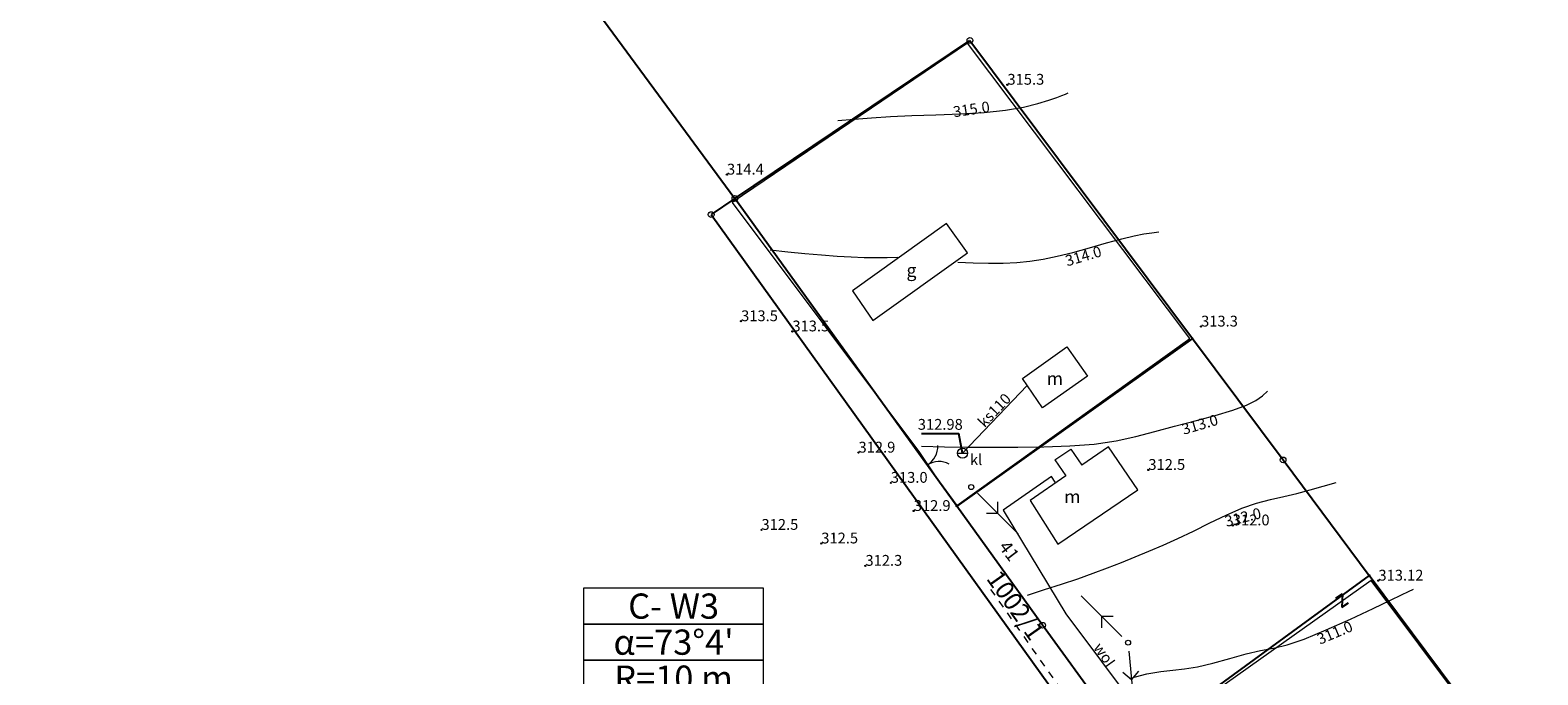
# Model space of a CAD drawing. Units: metres. Extents: x 7480711 to 7487228, y 5649077 to 5652328.
# Drawn here: x 7482843 to 7483053, y 5651569 to 5651658 of the extents above; entities that cross this region are included whole.
import ezdxf
from ezdxf.enums import TextEntityAlignment as Align

# ---------------------------------------------------------------- set-up
doc = ezdxf.new("R2010")
doc.units = ezdxf.units.M
doc.header["$MEASUREMENT"] = 0
for name, pattern in [('1', [0]), ('3', [2, 1, -1]), ('BGS', [0])]:
    doc.linetypes.add(name, pattern=pattern)
doc.layers.get('0').update_dxf_attribs({"color": 250, "lineweight": 100})
for name, color, linetype, lineweight in [('DZIALKI', 7, 'Continuous', 25), ('EADTD', 7, 'Continuous', 18), ('EBUOA', 7, 'Continuous', 18), ('EBUPP', 7, '1', 18), ('EDTTS', 7, 'Continuous', 25), ('Punkty', 7, 'Continuous', 18), ('SZOPO', 7, 'BGS', 18), ('UEEPA', 14, '1', 18), ('UKKOA', 23, 'Continuous', 18), ('UKKOC', 23, 'Continuous', 25), ('UKKOO', 14, 'Continuous', 18), ('UKKPA', 23, '1', 18), ('UKKPB', 23, '1', 18), ('UKKPOR', 23, '1', 18), ('UWWOO', 5, 'Continuous', 18), ('UWWPO', 5, '1', 18), ('WUKOS', 7, 'Continuous', 18), ('WWROH', 23, 'Continuous', 13), ('WWRPH', 23, '1', 13)]:
    doc.layers.add(name, color=color, linetype=linetype, lineweight=lineweight)
doc.layers.add('Opis', color=7, linetype='Continuous', lineweight=20, true_color=0x000080)
doc.styles.get("Standard").update_dxf_attribs({"font": 'txt', "width": 0.75})

# ---------------------------------------------------------------- blocks, each defined once
blk = doc.blocks.new('PRH')
for p, q in [((-0.5625, 0.75), (0.5625, 0.75)), ((0.5625, 0.75), (-0.5625, -0.75)), ((-0.5625, -0.75), (0.5625, -0.75))]:
    blk.add_line(p, q)
blk = doc.blocks.new('BGB')
for centre, start, end in [((-3, 0), 359.9997, 59.9999), ((3, 0), 120.0001, 180.0003)]:
    blk.add_arc(centre, 3, start, end)
blk = doc.blocks.new('WSP')
blk.add_circle((0, 0), 0.09)
blk = doc.blocks.new('SLS')
blk.add_circle((0, 0), 0.35)
blk = doc.blocks.new('PNN')
for p, q in [((1.2, 0), (9.2, 0)), ((5.2, 0), (4.07, 1.13)), ((5.2, 0), (4.07, -1.13))]:
    blk.add_line(p, q)
blk = doc.blocks.new('SZB')
blk.add_line((-0.7, 0), (0.7, 0))
blk.add_circle((0, 0), 0.7)
blk = doc.blocks.new('GRO')
blk.add_circle((0, 0), 0.09)
blk = doc.blocks.new('GRT')
blk.add_circle((0, 0), 0.4)

msp = doc.modelspace()

# ---------------------------------------------------------------- linework, layer by layer
at = {"layer": 'DZIALKI'}
for p, q in [((7482633.686, 5652052.441), (7482941.086, 5651634.971)), ((7482941.086, 5651634.971), (7482973.706, 5651656.911)), ((7482973.706, 5651656.911), (7483004.576, 5651615.541)), ((7482941.086, 5651634.971), (7482937.776, 5651632.731)), ((7482971.866, 5651592.271), (7482941.086, 5651634.971)), ((7482937.776, 5651632.731), (7483001.496, 5651544.141)), ((7483004.576, 5651615.541), (7482971.866, 5651592.271)), ((7483004.576, 5651615.541), (7483017.166, 5651598.681)), ((7483017.166, 5651598.681), (7483029.136, 5651582.651)), ((7482983.796, 5651575.731), (7482971.866, 5651592.271)), ((7483029.136, 5651582.651), (7482996.236, 5651558.671)), ((7483052.536, 5651551.301), (7483029.136, 5651582.651)), ((7482996.236, 5651558.671), (7482983.796, 5651575.731))]:
    msp.add_line(p, q, dxfattribs=at)
at = {"layer": 'EBUPP', "linetype": '1'}
for p, q in [((7482970.455, 5651631.499), (7482957.384, 5651622.163)), ((7482973.371, 5651627.415), (7482970.455, 5651631.499)), ((7482960.239, 5651618.035), (7482973.371, 5651627.415)), ((7482957.384, 5651622.163), (7482960.239, 5651618.035)), ((7482980.983, 5651610.008), (7482987.133, 5651614.371)), ((7482980.983, 5651610.008), (7482987.133, 5651614.371)), ((7482987.133, 5651614.371), (7482990.003, 5651610.327)), ((7482987.133, 5651614.371), (7482990.003, 5651610.327)), ((7482983.779, 5651605.911), (7482980.983, 5651610.008)), ((7482983.779, 5651605.911), (7482980.983, 5651610.008)), ((7482990.003, 5651610.327), (7482983.779, 5651605.911)), ((7482990.003, 5651610.327), (7482983.779, 5651605.911)), ((7482985.501, 5651598.684), (7482987.714, 5651600.188)), ((7482985.501, 5651598.684), (7482987.714, 5651600.188)), ((7482987.714, 5651600.188), (7482989.228, 5651597.966)), ((7482987.714, 5651600.188), (7482989.228, 5651597.966)), ((7482992.937, 5651600.494), (7482989.228, 5651597.966)), ((7482992.937, 5651600.494), (7482989.228, 5651597.966)), ((7482996.993, 5651594.544), (7482992.937, 5651600.494)), ((7482996.993, 5651594.544), (7482992.937, 5651600.494)), ((7482985.501, 5651598.684), (7482987.017, 5651596.459)), ((7482985.501, 5651598.684), (7482987.017, 5651596.459)), ((7482987.017, 5651596.459), (7482982.042, 5651593.068)), ((7482987.017, 5651596.459), (7482982.042, 5651593.068)), ((7482982.042, 5651593.068), (7482985.921, 5651586.997)), ((7482982.042, 5651593.068), (7482985.921, 5651586.997)), ((7482985.921, 5651586.997), (7482996.993, 5651594.544)), ((7482985.921, 5651586.997), (7482996.993, 5651594.544))]:
    msp.add_line(p, q, dxfattribs=at)
at = {"layer": 'Opis'}
for points in [[(7482920.067, 5651580.897), (7482920.067, 5651575.897), (7482945.067, 5651575.897), (7482945.067, 5651580.897)], [(7482920.067, 5651575.897), (7482920.067, 5651570.897), (7482945.067, 5651570.897), (7482945.067, 5651575.897)], [(7482920.067, 5651570.897), (7482920.067, 5651565.897), (7482945.067, 5651565.897), (7482945.067, 5651570.897)]]:
    msp.add_lwpolyline(points, close=True, dxfattribs=at)
at = {"layer": 'SZOPO', "linetype": 'BGS'}
for p, q in [((7482973.366, 5651656.511), (7482940.706, 5651634.421)), ((7483004.216, 5651615.521), (7482973.366, 5651656.511)), ((7483004.216, 5651615.521), (7482973.366, 5651656.511)), ((7482940.706, 5651634.421), (7482966.699, 5651599.698)), ((7482940.706, 5651634.421), (7482966.699, 5651599.698)), ((7482971.896, 5651592.351), (7483004.216, 5651615.521)), ((7482971.896, 5651592.351), (7483004.216, 5651615.521)), ((7482966.699, 5651599.698), (7482968.962, 5651596.32)), ((7482966.699, 5651599.698), (7482968.962, 5651596.32)), ((7482968.962, 5651596.32), (7482971.896, 5651592.351)), ((7482968.962, 5651596.32), (7482971.896, 5651592.351)), ((7483029.403, 5651581.934), (7482996.854, 5651558.902)), ((7483029.403, 5651581.934), (7482996.854, 5651558.902)), ((7483050.316, 5651554.013), (7483029.403, 5651581.934)), ((7483050.316, 5651554.013), (7483029.403, 5651581.934))]:
    msp.add_line(p, q, dxfattribs=at)
at = {"layer": 'UKKOC'}
for p in [(7482966.961, 5651602.37), (7482966.961, 5651602.37), (7482972.686, 5651599.631), (7482972.686, 5651599.631)]:
    msp.add_line(p, (7482972.173, 5651602.37), dxfattribs=at)
at = {"layer": 'UKKPB', "linetype": '3'}
msp.add_line((7482976.57, 5651580.718), (7482999.926, 5651547.449), dxfattribs=at)
at = {"layer": 'UKKPOR', "linetype": '1'}
msp.add_line((7482972.686, 5651599.631), (7482981.63, 5651609.01), dxfattribs=at)
msp.add_line((7482972.686, 5651599.631), (7482981.63, 5651609.01), dxfattribs=at)
at = {"layer": 'UWWPO', "linetype": '1'}
for p, q in [((7482985.023, 5651596.387), (7482978.328, 5651591.709)), ((7482985.023, 5651596.387), (7482978.328, 5651591.709)), ((7482985.554, 5651595.618), (7482985.023, 5651596.387)), ((7482985.554, 5651595.618), (7482985.023, 5651596.387)), ((7482978.328, 5651591.709), (7482987.003, 5651577.315)), ((7482978.328, 5651591.709), (7482987.003, 5651577.315)), ((7482987.003, 5651577.315), (7482997.96, 5651562.734)), ((7482987.003, 5651577.315), (7482997.96, 5651562.734))]:
    msp.add_line(p, q, dxfattribs=at)
at = {"layer": 'WWRPH', "linetype": '1'}
for p, q in [((7482985.747, 5651648.988), (7482986.474, 5651649.261)), ((7482986.474, 5651649.261), (7482986.96, 5651649.47)), ((7482986.96, 5651649.47), (7482987.326, 5651649.647)), ((7482975.694, 5651646.894), (7482978.646, 5651647.219)), ((7482978.646, 5651647.219), (7482981.12, 5651647.663)), ((7482981.12, 5651647.663), (7482983.121, 5651648.154)), ((7482983.121, 5651648.154), (7482984.657, 5651648.618)), ((7482984.657, 5651648.618), (7482985.747, 5651648.988)), ((7482955.349, 5651645.776), (7482957.637, 5651645.984)), ((7482957.637, 5651645.984), (7482960.039, 5651646.179)), ((7482960.039, 5651646.179), (7482962.668, 5651646.348)), ((7482962.668, 5651646.348), (7482965.638, 5651646.478)), ((7482965.638, 5651646.478), (7482968.949, 5651646.577)), ((7482968.949, 5651646.577), (7482972.382, 5651646.698)), ((7482972.382, 5651646.698), (7482975.694, 5651646.894)), ((7482990.321, 5651628.136), (7482992.66, 5651628.793)), ((7482992.66, 5651628.793), (7482994.782, 5651629.371)), ((7482994.782, 5651629.371), (7482996.505, 5651629.79)), ((7482996.505, 5651629.79), (7482997.852, 5651630.056)), ((7482997.852, 5651630.056), (7482998.946, 5651630.22)), ((7482998.946, 5651630.22), (7482999.915, 5651630.333)), ((7482945.957, 5651627.825), (7482948.403, 5651627.575)), ((7482948.403, 5651627.575), (7482950.801, 5651627.338)), ((7482950.801, 5651627.338), (7482953.104, 5651627.129)), ((7482953.104, 5651627.129), (7482955.264, 5651626.963)), ((7482955.264, 5651626.963), (7482957.236, 5651626.851)), ((7482957.236, 5651626.851), (7482959.019, 5651626.795)), ((7482959.019, 5651626.795), (7482960.659, 5651626.781)), ((7482960.659, 5651626.781), (7482962.204, 5651626.795)), ((7482962.204, 5651626.795), (7482963.701, 5651626.823)), ((7482980.21, 5651626.081), (7482982.029, 5651626.253)), ((7482982.029, 5651626.253), (7482983.853, 5651626.536)), ((7482983.853, 5651626.536), (7482985.797, 5651626.945)), ((7482985.797, 5651626.945), (7482987.967, 5651627.491)), ((7482987.967, 5651627.491), (7482990.321, 5651628.136)), ((7482972.025, 5651626.131), (7482974.163, 5651626.056)), ((7482974.163, 5651626.056), (7482976.265, 5651626.006)), ((7482976.265, 5651626.006), (7482978.292, 5651626.006)), ((7482978.292, 5651626.006), (7482980.21, 5651626.081)), ((7483013.391, 5651606.95), (7483014.299, 5651607.603)), ((7483013.391, 5651606.95), (7483014.299, 5651607.603)), ((7483014.299, 5651607.603), (7483015.013, 5651608.246)), ((7483014.299, 5651607.603), (7483015.013, 5651608.246)), ((7483007.752, 5651604.858), (7483010.212, 5651605.582)), ((7483007.752, 5651604.858), (7483010.212, 5651605.582)), ((7483010.212, 5651605.582), (7483012.092, 5651606.28)), ((7483010.212, 5651605.582), (7483012.092, 5651606.28)), ((7483012.092, 5651606.28), (7483013.391, 5651606.95)), ((7483012.092, 5651606.28), (7483013.391, 5651606.95)), ((7482999.353, 5651602.628), (7483002.08, 5651603.369)), ((7482999.353, 5651602.628), (7483002.08, 5651603.369)), ((7483002.08, 5651603.369), (7483004.954, 5651604.117)), ((7483002.08, 5651603.369), (7483004.954, 5651604.117)), ((7483004.954, 5651604.117), (7483007.752, 5651604.858)), ((7483004.954, 5651604.117), (7483007.752, 5651604.858)), ((7482990.963, 5651600.895), (7482993.98, 5651601.341)), ((7482990.963, 5651600.895), (7482993.98, 5651601.341)), ((7482993.98, 5651601.341), (7482996.715, 5651601.935)), ((7482993.98, 5651601.341), (7482996.715, 5651601.935)), ((7482996.715, 5651601.935), (7482999.353, 5651602.628)), ((7482996.715, 5651601.935), (7482999.353, 5651602.628)), ((7482966.991, 5651600.573), (7482970.188, 5651600.521)), ((7482966.991, 5651600.573), (7482970.188, 5651600.521)), ((7482970.188, 5651600.521), (7482973.44, 5651600.476)), ((7482970.188, 5651600.521), (7482973.44, 5651600.476)), ((7482973.44, 5651600.476), (7482976.803, 5651600.447)), ((7482973.44, 5651600.476), (7482976.803, 5651600.447)), ((7482976.803, 5651600.447), (7482980.33, 5651600.443)), ((7482976.803, 5651600.447), (7482980.33, 5651600.443)), ((7482980.33, 5651600.443), (7482983.978, 5651600.487)), ((7482980.33, 5651600.443), (7482983.978, 5651600.487)), ((7482983.978, 5651600.487), (7482987.581, 5651600.623)), ((7482983.978, 5651600.487), (7482987.581, 5651600.623)), ((7482987.581, 5651600.623), (7482990.963, 5651600.895)), ((7482987.581, 5651600.623), (7482990.963, 5651600.895)), ((7483020.916, 5651594.522), (7483022.728, 5651595.026)), ((7483020.916, 5651594.522), (7483022.728, 5651595.026)), ((7483022.728, 5651595.026), (7483024.538, 5651595.546)), ((7483022.728, 5651595.026), (7483024.538, 5651595.546)), ((7483013.488, 5651592.673), (7483015.418, 5651593.189)), ((7483013.488, 5651592.673), (7483015.418, 5651593.189)), ((7483015.418, 5651593.189), (7483017.274, 5651593.616)), ((7483015.418, 5651593.189), (7483017.274, 5651593.616)), ((7483017.274, 5651593.616), (7483019.099, 5651594.048)), ((7483017.274, 5651593.616), (7483019.099, 5651594.048)), ((7483019.099, 5651594.048), (7483020.916, 5651594.522)), ((7483019.099, 5651594.048), (7483020.916, 5651594.522)), ((7483006.992, 5651589.94), (7483009.255, 5651591.035)), ((7483006.992, 5651589.94), (7483009.255, 5651591.035)), ((7483009.255, 5651591.035), (7483011.441, 5651591.974)), ((7483009.255, 5651591.035), (7483011.441, 5651591.974)), ((7483011.441, 5651591.974), (7483013.488, 5651592.673)), ((7483011.441, 5651591.974), (7483013.488, 5651592.673)), ((7483002.567, 5651587.764), (7483004.735, 5651588.81)), ((7483002.567, 5651587.764), (7483004.735, 5651588.81)), ((7483004.735, 5651588.81), (7483006.992, 5651589.94)), ((7483004.735, 5651588.81), (7483006.992, 5651589.94)), ((7482998.542, 5651586.009), (7483000.512, 5651586.842)), ((7482998.542, 5651586.009), (7483000.512, 5651586.842)), ((7483000.512, 5651586.842), (7483002.567, 5651587.764)), ((7483000.512, 5651586.842), (7483002.567, 5651587.764)), ((7482992.797, 5651583.709), (7482994.725, 5651584.464)), ((7482992.797, 5651583.709), (7482994.725, 5651584.464)), ((7482994.725, 5651584.464), (7482996.624, 5651585.228)), ((7482994.725, 5651584.464), (7482996.624, 5651585.228)), ((7482996.624, 5651585.228), (7482998.542, 5651586.009)), ((7482996.624, 5651585.228), (7482998.542, 5651586.009)), ((7482988.662, 5651582.205), (7482990.792, 5651582.958)), ((7482988.662, 5651582.205), (7482990.792, 5651582.958)), ((7482990.792, 5651582.958), (7482992.797, 5651583.709)), ((7482990.792, 5651582.958), (7482992.797, 5651583.709)), ((7482981.675, 5651579.936), (7482984.062, 5651580.694)), ((7482981.675, 5651579.936), (7482984.062, 5651580.694)), ((7482984.062, 5651580.694), (7482986.405, 5651581.45)), ((7482984.062, 5651580.694), (7482986.405, 5651581.45)), ((7482986.405, 5651581.45), (7482988.662, 5651582.205)), ((7482986.405, 5651581.45), (7482988.662, 5651582.205)), ((7483033.621, 5651579.951), (7483034.598, 5651580.412)), ((7483033.621, 5651579.951), (7483034.598, 5651580.412)), ((7483034.598, 5651580.412), (7483035.285, 5651580.734)), ((7483034.598, 5651580.412), (7483035.285, 5651580.734)), ((7483026.529, 5651576.595), (7483029.664, 5651578.068)), ((7483026.529, 5651576.595), (7483029.664, 5651578.068)), ((7483029.664, 5651578.068), (7483032.067, 5651579.213)), ((7483029.664, 5651578.068), (7483032.067, 5651579.213)), ((7483032.067, 5651579.213), (7483033.621, 5651579.951)), ((7483032.067, 5651579.213), (7483033.621, 5651579.951)), ((7483023.172, 5651575.083), (7483026.529, 5651576.595)), ((7483023.172, 5651575.083), (7483026.529, 5651576.595)), ((7483020.116, 5651573.828), (7483023.172, 5651575.083)), ((7483020.116, 5651573.828), (7483023.172, 5651575.083)), ((7483012.049, 5651571.757), (7483014.054, 5651572.226)), ((7483012.049, 5651571.757), (7483014.054, 5651572.226)), ((7483014.054, 5651572.226), (7483015.837, 5651572.582)), ((7483014.054, 5651572.226), (7483015.837, 5651572.582)), ((7483015.837, 5651572.582), (7483017.74, 5651573.041)), ((7483015.837, 5651572.582), (7483017.74, 5651573.041)), ((7483017.74, 5651573.041), (7483020.116, 5651573.828)), ((7483017.74, 5651573.041), (7483020.116, 5651573.828)), ((7483001.875, 5651569.527), (7483003.487, 5651569.691)), ((7483001.875, 5651569.527), (7483003.487, 5651569.691)), ((7483003.487, 5651569.691), (7483005.285, 5651569.979)), ((7483003.487, 5651569.691), (7483005.285, 5651569.979)), ((7483005.285, 5651569.979), (7483007.432, 5651570.492)), ((7483005.285, 5651569.979), (7483007.432, 5651570.492)), ((7483007.432, 5651570.492), (7483009.766, 5651571.133)), ((7483007.432, 5651570.492), (7483009.766, 5651571.133)), ((7483009.766, 5651571.133), (7483012.049, 5651571.757)), ((7483009.766, 5651571.133), (7483012.049, 5651571.757)), ((7482995.97, 5651568.412), (7482998.264, 5651568.979)), ((7482995.97, 5651568.412), (7482998.264, 5651568.979)), ((7482998.264, 5651568.979), (7483000.212, 5651569.337)), ((7482998.264, 5651568.979), (7483000.212, 5651569.337)), ((7483000.212, 5651569.337), (7483001.875, 5651569.527)), ((7483000.212, 5651569.337), (7483001.875, 5651569.527))]:
    msp.add_line(p, q, dxfattribs=at)

# ---------------------------------------------------------------- block references
at = {"layer": 'EDTTS', "rotation": 33.69006199091525}
msp.add_blockref('PRH', (7483025.37, 5651579.184), dxfattribs=at)
at = {"layer": 'Punkty'}
for name, p in [('GRT', (7482973.706, 5651656.911)), ('GRT', (7482941.086, 5651634.971)), ('GRT', (7482937.776, 5651632.731)), ('GRO', (7483004.576, 5651615.541)), ('GRT', (7483017.166, 5651598.681)), ('GRO', (7482971.866, 5651592.271)), ('GRO', (7483029.136, 5651582.651)), ('GRT', (7482983.796, 5651575.731))]:
    msp.add_blockref(name, p, dxfattribs=at)
at = {"layer": 'SZOPO', "rotation": 301.8926369254994}
msp.add_blockref('BGB', (7482967.825, 5651598.018), dxfattribs=at)
msp.add_blockref('BGB', (7482967.825, 5651598.018), dxfattribs=at)
at = {"layer": 'UEEPA'}
for name, p, rotation in [('SLS', (7482973.884, 5651594.915), 0.06121579553487429), ('SLS', (7482973.884, 5651594.915), 0.06121579553487429), ('PNN', (7482973.884, 5651594.915), 315.2412444677956), ('PNN', (7482973.884, 5651594.915), 315.2412444677956), ('PNN', (7482995.658, 5651573.324), 135.2425849783054), ('PNN', (7482995.658, 5651573.324), 135.2425849783054), ('PNN', (7482995.658, 5651573.324), 275.4237960530449), ('PNN', (7482995.658, 5651573.324), 275.4237960530449), ('SLS', (7482995.658, 5651573.324), 0.06255451338762), ('SLS', (7482995.658, 5651573.324), 0.06255451338762)]:
    msp.add_blockref(name, p, dxfattribs=dict(at, rotation=rotation))
at = {"layer": 'UKKPA'}
msp.add_blockref('SZB', (7482972.686, 5651599.631), dxfattribs=at)
at = {"layer": 'WUKOS'}
for p in [(7482978.906, 5651650.761), (7482939.976, 5651638.291), (7482941.936, 5651617.941), (7482949.056, 5651616.521), (7483005.786, 5651617.201), (7483005.786, 5651617.201), (7482958.236, 5651599.701), (7482958.236, 5651599.701), (7482998.466, 5651597.301), (7482998.466, 5651597.301), (7482962.716, 5651595.511), (7482962.716, 5651595.511), (7482965.906, 5651591.601), (7482965.906, 5651591.601), (7482944.766, 5651588.981), (7482944.766, 5651588.981), (7483010.186, 5651589.601), (7483010.186, 5651589.601), (7482953.066, 5651587.091), (7482953.066, 5651587.091), (7482959.196, 5651583.991), (7482959.196, 5651583.991), (7483030.406, 5651581.931), (7483030.406, 5651581.931)]:
    msp.add_blockref('WSP', p, dxfattribs=at)
at = {"layer": 'WUKOS', "rotation": 0.05998636076114176}
for p in [(7482949.056, 5651616.521), (7482953.066, 5651587.091), (7482953.066, 5651587.091), (7482959.196, 5651583.991), (7482959.196, 5651583.991)]:
    msp.add_blockref('WSP', p, dxfattribs=at)

# ---------------------------------------------------------------- texts
at = {"layer": 'DZIALKI', "lineweight": 25, "oblique": 15}
msp.add_text('1002/1', height=2.5, rotation=305.29335, dxfattribs=at).set_placement((7482975.891, 5651582.209))
at = {"layer": 'EADTD', "oblique": 15}
msp.add_text('41', height=1.8, rotation=307.30391, dxfattribs=at).set_placement((7482978.436, 5651585.516), align=Align.CENTER)
msp.add_text('41', height=1.8, rotation=307.30391, dxfattribs=at).set_placement((7482978.436, 5651585.516), align=Align.CENTER)
at = {"layer": 'EBUOA', "oblique": 15}
msp.add_text('g', height=1.8, rotation=0.06223, dxfattribs=at).set_placement((7482965.586, 5651624.772), align=Align.MIDDLE)
msp.add_text('m', height=1.8, dxfattribs=at).set_placement((7482984.35, 5651610.881), align=Align.TOP_LEFT)
msp.add_text('m', height=1.8, dxfattribs=at).set_placement((7482984.35, 5651610.881), align=Align.TOP_LEFT)
msp.add_text('m', height=1.8, dxfattribs=at).set_placement((7482987.916, 5651593.354), align=Align.MIDDLE)
msp.add_text('m', height=1.8, dxfattribs=at).set_placement((7482987.916, 5651593.354), align=Align.MIDDLE)
at = {"layer": 'Opis', "color": 250, "ltscale": 0.2, "insert": (7482670.605, 5651684.49), "char_height": 12, "width": 440.1143, "attachment_point": 2, "rotation": 359.72248}
msp.add_mtext('{\\fTimes New Roman|b1|i0|c0|p0;\\C256;\\H1.25x;PROJEKT ZAGOSPODAROWANIA TERENU\\Pskala 1:1000}', dxfattribs=at)
at = {"layer": 'Opis', "char_height": 3.5, "width": 25, "attachment_point": 5}
for s, insert in [('\\fArial|b0|i0|c238|p34;C- W3', (7482932.567, 5651578.397)), ("{\\fArial|b0|i0|c161|p34;\\C256;α=73\\fTimes New Roman|b0|i0|c0|p18;°4\\fArial|b0|i0|c0|p34;'\\fTimes New Roman|b0|i0|c0|p18;\\P}", (7482932.567, 5651573.397)), ('\\fArial|b0|i0|c238|p34;R=10 m', (7482932.567, 5651568.397))]:
    msp.add_mtext(s, dxfattribs=dict(at, insert=insert))
at = {"layer": 'UKKOA', "oblique": 15}
msp.add_text('kl', height=1.5, dxfattribs=at).set_placement((7482973.705, 5651597.977))
msp.add_text('kl', height=1.5, dxfattribs=at).set_placement((7482973.705, 5651597.977))
at = {"layer": 'UKKOC', "oblique": 15}
msp.add_text('312.98', height=1.5, dxfattribs=at).set_placement((7482972.709, 5651602.87), align=Align.RIGHT)
msp.add_text('312.98', height=1.5, dxfattribs=at).set_placement((7482972.709, 5651602.87), align=Align.RIGHT)
at = {"layer": 'UKKOO', "oblique": 15}
msp.add_text('ks110', height=1.5, rotation=46.36392, dxfattribs=at).set_placement((7482975.741, 5651603.071))
at = {"layer": 'UWWOO', "oblique": 15}
msp.add_text('woI', height=1.5, rotation=305.59494, dxfattribs=at).set_placement((7482990.754, 5651572.623))
msp.add_text('woI', height=1.5, rotation=305.59494, dxfattribs=at).set_placement((7482990.754, 5651572.623))
at = {"layer": 'WUKOS', "lineweight": 15, "oblique": 15}
for s, p in [('315.3', (7482978.906, 5651650.761)), ('314.4', (7482939.976, 5651638.291)), ('313.5', (7482941.936, 5651617.941)), ('313.3', (7483005.786, 5651617.201)), ('313.3', (7483005.786, 5651617.201)), ('312.9', (7482958.236, 5651599.701)), ('312.9', (7482958.236, 5651599.701)), ('313.0', (7482962.716, 5651595.511)), ('313.0', (7482962.716, 5651595.511)), ('312.5', (7482998.466, 5651597.301)), ('312.5', (7482998.466, 5651597.301)), ('312.9', (7482965.906, 5651591.601)), ('312.9', (7482965.906, 5651591.601)), ('312.0', (7483010.186, 5651589.601)), ('312.0', (7483010.186, 5651589.601)), ('312.5', (7482944.766, 5651588.981)), ('312.5', (7482944.766, 5651588.981))]:
    msp.add_text(s, height=1.5, dxfattribs=at).set_placement(p)
for s, rotation, p in [('313.5', 0.05999, (7482949.056, 5651616.521)), ('312.5', 0.05999, (7482953.066, 5651587.091)), ('312.5', 0.05999, (7482953.066, 5651587.091)), ('312.3', 0.05999, (7482959.196, 5651583.991)), ('312.3', 0.05999, (7482959.196, 5651583.991)), ('313.12', 0.07001, (7483030.406, 5651581.931)), ('313.12', 0.07001, (7483030.406, 5651581.931))]:
    msp.add_text(s, height=1.5, rotation=rotation, dxfattribs=at).set_placement(p)
at = {"layer": 'WWROH', "oblique": 15}
msp.add_text('315.0', height=1.5, rotation=8.53079, dxfattribs=at).set_placement((7482973.937, 5651647.165), align=Align.MIDDLE)
for s, rotation, p in [('314.0', 16.25999, (7482986.786, 5651626.981)), ('313.0', 16.39001, (7483002.956, 5651603.601)), ('313.0', 16.39001, (7483002.956, 5651603.601)), ('312.0', 14.03999, (7483008.936, 5651590.841)), ('312.0', 14.03999, (7483008.936, 5651590.841)), ('311.0', 22.83001, (7483021.706, 5651574.411)), ('311.0', 22.83001, (7483021.706, 5651574.411))]:
    msp.add_text(s, height=1.5, rotation=rotation, dxfattribs=at).set_placement(p, align=Align.TOP_LEFT)

doc.saveas('drawing.dxf')
